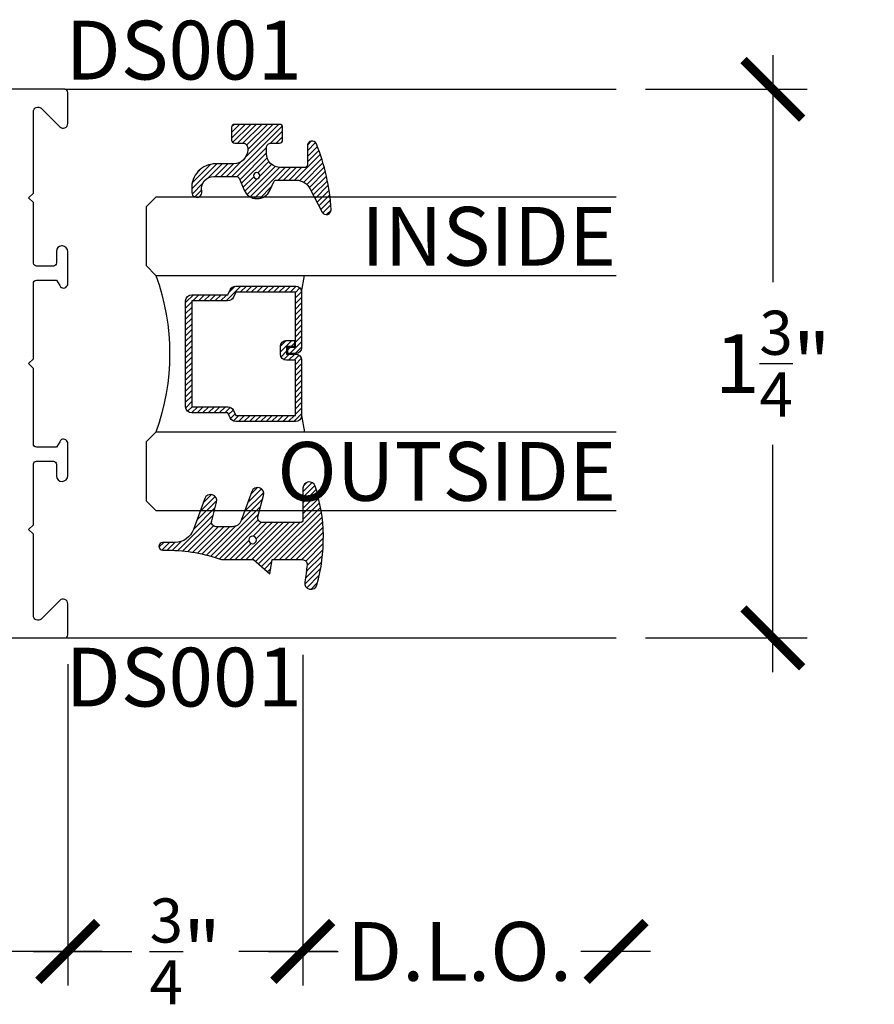
# Model space of a CAD drawing. Units: inches. Extents: x -1 to 226, y -26 to 83.
# Drawn here: x 19 to 22, y 10 to 13 of the extents above; entities that cross this region are included whole.
import ezdxf
from ezdxf.enums import TextEntityAlignment as Align

# ---------------------------------------------------------------- set-up
doc = ezdxf.new("R2010")
doc.units = ezdxf.units.IN
doc.header["$LTSCALE"] = 0.5
doc.header["$MEASUREMENT"] = 0
for name, color, linetype in [('Arcadia-Dim', 4, 'Continuous'), ('Arcadia-Profile', 5, 'Continuous'), ('Arcadia-Shade', 8, 'Continuous'), ('Arcadia-Text', 3, 'Continuous')]:
    doc.layers.add(name, color=color, linetype=linetype)
doc.styles.get("Standard").update_dxf_attribs({"font": 'ARIALN.TTF'})
doc.dimstyles.new('Arcadia-2', dxfattribs={"dimscale": 2, "dimtxt": 0.0938, "dimasz": 0.0938, "dimexe": 0.0546, "dimexo": 0.0469, "dimgap": 0.0469, "dimtad": 0, "dimtih": 1, "dimdec": 4, "dimrnd": 0.0625, "dimzin": 3, "dimdsep": 46, "dimlunit": 4, "dimtxsty": 'Standard', "dimblk": 'ARCHTICK', "dimcen": 0.0469, "dimdle": 0.0546, "dimclrd": 256, "dimclre": 256, "dimclrt": 256, "dimadec": 0, "dimazin": 0, "dimtfac": 0.75, "dimtix": 1, "dimtmove": 2, "dimatfit": 3, "dimfxl": 1, "dimtolj": 1, "dimtzin": 3, "dimlwd": -3, "dimlwe": -3, "dimarcsym": 0})

# ---------------------------------------------------------------- blocks, each defined once
blk = doc.blocks.new('_ArchTick')
at = {"color": 0, "linetype": 'ByBlock', "const_width": 0.15}
blk.add_lwpolyline([(-0.5, -0.5), (0.5, 0.5)], dxfattribs=at)
blk = doc.blocks.new('*D64')
at = {"layer": 'Arcadia-Dim', "lineweight": -3, "transparency": 16777216}
for p, q in [((16.0625, 11.95399438214769), (16.0625, 10.07760758106345)), ((19.55250312208353, 11.10300758304543), (19.55250312208353, 10.07760758106345)), ((15.9533, 10.18680758106345), (17.58287103580302, 10.18680758106345)), ((19.66170312208353, 10.18680758106345), (18.03213208628051, 10.18680758106345))]:
    blk.add_line(p, q, dxfattribs=at)
at = {"layer": 'Defpoints', "color": 0, "transparency": 16777216}
for p in [(16.0625, 12.04779438214769), (19.55250312208353, 11.19680758304543), (19.55250312208353, 10.18680758106345)]:
    blk.add_point(p, dxfattribs=at)
at = {"layer": 'Arcadia-Dim', "lineweight": -3, "transparency": 16777216, "xscale": 0.1876, "yscale": 0.1876, "zscale": 0.1876, "rotation": 180}
blk.add_blockref('_ArchTick', (16.0625, 10.18680758106345), dxfattribs=at)
at = {"layer": 'Arcadia-Dim', "lineweight": -3, "transparency": 16777216, "xscale": 0.1876, "yscale": 0.1876, "zscale": 0.1876}
blk.add_blockref('_ArchTick', (19.55250312208353, 10.18680758106345), dxfattribs=at)
at = {"layer": 'Arcadia-Dim', "lineweight": -3, "transparency": 16777216, "insert": (17.80750156104176, 10.18680758106345), "char_height": 0.1876, "attachment_point": 5}
blk.add_mtext('\\A1;3{\\H0.75x;\\S1/2;}"', dxfattribs=at)
blk = doc.blocks.new('*D65')
at = {"layer": 'Arcadia-Dim', "lineweight": -3, "transparency": 16777216}
for p, q in [((20.30250312208353, 11.13300758154462), (20.30250312208353, 10.07760758106345)), ((19.55250312301121, 11.10300758304549), (19.55250312301121, 10.07760758106345)), ((19.44330312301121, 10.18680758106345), (19.75671482104669, 10.18680758106345)), ((20.41170312208353, 10.18680758106345), (20.09829142404805, 10.18680758106345))]:
    blk.add_line(p, q, dxfattribs=at)
at = {"layer": 'Defpoints', "color": 0, "transparency": 16777216}
for p in [(20.30250312208353, 11.22680758154462), (19.55250312301121, 11.19680758304549), (20.30250312208353, 10.18680758106345)]:
    blk.add_point(p, dxfattribs=at)
at = {"layer": 'Arcadia-Dim', "lineweight": -3, "transparency": 16777216, "xscale": 0.1876, "yscale": 0.1876, "zscale": 0.1876, "rotation": 180}
blk.add_blockref('_ArchTick', (19.55250312301121, 10.18680758106345), dxfattribs=at)
at = {"layer": 'Arcadia-Dim', "lineweight": -3, "transparency": 16777216, "xscale": 0.1876, "yscale": 0.1876, "zscale": 0.1876}
blk.add_blockref('_ArchTick', (20.30250312208353, 10.18680758106345), dxfattribs=at)
at = {"layer": 'Arcadia-Dim', "lineweight": -3, "transparency": 16777216, "insert": (19.92750312254737, 10.18680758106345), "char_height": 0.1876, "attachment_point": 5}
blk.add_mtext('\\A1;{\\H0.75x;\\S3/4;}"', dxfattribs=at)
blk = doc.blocks.new('*D66')
at = {"layer": 'Arcadia-Dim', "lineweight": -3, "transparency": 16777216}
for p, q in [((20.30250312208353, 11.13300758154462), (20.30250312208353, 10.07760758106345)), ((20.19330312208352, 10.18680758106345), (20.41540216710399, 10.18680758106345)), ((21.41170312208353, 10.18680758106345), (21.18960407706306, 10.18680758106345))]:
    blk.add_line(p, q, dxfattribs=at)
at = {"layer": 'Defpoints', "color": 0, "transparency": 16777216}
for p in [(20.30250312208353, 11.22680758154462), (21.30250312208353, 11.18680758106371), (21.30250312208353, 10.18680758106345)]:
    blk.add_point(p, dxfattribs=at)
at = {"layer": 'Arcadia-Dim', "lineweight": -3, "transparency": 16777216, "xscale": 0.1876, "yscale": 0.1876, "zscale": 0.1876, "rotation": 180}
blk.add_blockref('_ArchTick', (20.30250312208353, 10.18680758106345), dxfattribs=at)
at = {"layer": 'Arcadia-Dim', "lineweight": -3, "transparency": 16777216, "xscale": 0.1876, "yscale": 0.1876, "zscale": 0.1876}
blk.add_blockref('_ArchTick', (21.30250312208353, 10.18680758106345), dxfattribs=at)
at = {"layer": 'Arcadia-Dim', "lineweight": -3, "transparency": 16777216, "insert": (20.80250312208353, 10.18680758106345), "char_height": 0.1876, "attachment_point": 5}
blk.add_mtext('\\A1;D.L.O.', dxfattribs=at)
blk = doc.blocks.new('*U63')
at = {"layer": 'Arcadia-Shade', "lineweight": -3}
h = blk.add_hatch(dxfattribs=at)
h.set_pattern_fill('ANSI31', color=256, scale=0.1, style=0)
h.set_pattern_definition([(45, (-12.49009116438055, -10.79353366436354), (-0.008838834764831844, 0.008838834764831846), [])])
edge = h.paths.add_edge_path()
edge.add_line((0.499011675582075, 0.4285564927512802), (0.5229934129158451, 0.4285564927512837))
edge.add_arc((0.5229934129158463, 0.4482414927513224), 0.0196850000000387, 269.9999999999964, 359.9999999999984)
edge.add_line((0.542678412915885, 0.4482414927513219), (0.542678412915885, 0.4732180318310384))
edge.add_line((0.542678412915885, 0.4732180318310384), (0.5229934129158451, 0.4732180318310384))
edge.add_line((0.5229934129158451, 0.4732180318310384), (0.5229934129158451, 0.4482414927513219))
edge.add_line((0.5229934129158451, 0.4482414927513219), (0.499011675582075, 0.4482414927513219))
edge.add_line((0.499011675582075, 0.4482414927513219), (0.499011675582075, 0.4763228331426532))
edge.add_arc((0.47932667558206, 0.476322833142687), 0.01968500000001505, 359.9999999999018, 449.9999999999018)
edge.add_line((0.4793266755820937, 0.496007833142702), (0.3036411249999347, 0.4960078331426985))
edge.add_arc((0.3036411249999347, 0.4763228331426603), 0.01968500000003814, 90, 180)
edge.add_line((0.2839561249998965, 0.4763228331426603), (0.2839561249998965, 0.2858323436881278))
edge.add_arc((0.3036411249999145, 0.2858323436881261), 0.01968500000001799, 179.999999999995, 245.4529343159603)
edge.add_line((0.2954631769583571, 0.2679264678137017), (0.3114070047096007, 0.2606446238063391))
edge.add_line((0.3114070047096007, 0.2606446238063391), (0.3114070047096007, 0.1457257251104203))
edge.add_arc((0.3310920047095802, 0.145725725110422), 0.01968499999997952, 180.0000000000052, 270.0000000000052)
edge.add_line((0.331092004709582, 0.1260407251104425), (0.668905995290265, 0.126040725110439))
edge.add_arc((0.6689059952902658, 0.1457257251104211), 0.01968499999998219, 269.9999999999974, 359.9999999999974)
edge.add_line((0.688590995290248, 0.1457257251104203), (0.688590995290248, 0.2606446238063391))
edge.add_line((0.688590995290248, 0.2606446238063391), (0.7045348230414366, 0.2679264678137088))
edge.add_arc((0.6963568749998893, 0.2858323436881248), 0.01968500000000608, 294.547065684023, 359.9999999999882)
edge.add_line((0.7160418749998954, 0.2858323436881207), (0.7160418749998936, 0.4763228331426603))
edge.add_arc((0.696356874999912, 0.47632283314266), 0.01968499999998163, 9.69435005780996e-13, 89.99999999999902)
edge.add_line((0.6963568749999123, 0.4960078331426416), (0.520672186999926, 0.4960078331426985))
edge.add_arc((0.5206721869999242, 0.4763228331426586), 0.01968500000003992, 89.99999999999483, 179.9999999999948)
edge.add_line((0.5009871869998843, 0.4763228331426603), (0.5009871869998843, 0.4521573060815705))
edge.add_line((0.5009871869998843, 0.4521573060815705), (0.520672186999926, 0.4521573060815705))
edge.add_line((0.520672186999926, 0.4521573060815705), (0.520672186999926, 0.4763228331426603))
edge.add_line((0.520672186999926, 0.4763228331426603), (0.6963568749999123, 0.4763228331426603))
edge.add_line((0.6963568749999123, 0.4763228331426603), (0.6963568749999123, 0.2858323436881207))
edge.add_line((0.6963568749999123, 0.2858323436881207), (0.6804130472487255, 0.2785504996807049))
edge.add_arc((0.6885909952902385, 0.260644623806309), 0.0196849999999735, 114.5470656839565, 179.9999999999124)
edge.add_line((0.668905995290265, 0.2606446238063391), (0.668905995290265, 0.1457257251104203))
edge.add_line((0.668905995290265, 0.1457257251104203), (0.331092004709582, 0.1457257251104203))
edge.add_line((0.331092004709582, 0.1457257251104203), (0.331092004709582, 0.2606446238063391))
edge.add_arc((0.311407004709616, 0.2606446238063067), 0.01968499999996604, 9.435834056275837e-11, 65.45293431605756)
edge.add_line((0.3195849527511214, 0.2785504996806978), (0.3036411249999347, 0.2858323436881207))
edge.add_line((0.3036411249999347, 0.2858323436881207), (0.3036411249999347, 0.4763228331426603))
edge.add_line((0.3036411249999347, 0.4763228331426603), (0.4793266755820937, 0.4763228331426603))
edge.add_line((0.4793266755820937, 0.4763228331426603), (0.4793266755820937, 0.4482414927513219))
edge.add_arc((0.4990116755821052, 0.4482414927512917), 0.0196850000000115, 179.9999999999121, 269.9999999999121)
at = {"layer": 'Arcadia-Profile'}
for p, q in [((0, 0.03125), (3.629946584861381e-15, 1.5)), ((0.2500000000000018, 1.5), (0.25, 0.03125)), ((0.75, 0.03125), (0.7500000000000019, 1.5)), ((1.000000000000002, 1.5), (1, 0.03125)), ((0.3036416249999334, 0.496007833142702), (0.2499999999999218, 0.5053829846366895)), ((0.6963568749999123, 0.496007833142702), (0.7499984999999256, 0.5053829846366895)), ((0.7080088700575029, 0.2699663348586228), (0.71222288382938, 0.2741803486304981)), ((0.03125, 0), (0, 0.03125)), ((0.03125, 0), (0, 0.03125)), ((0.03125, 0), (0, 0.03125)), ((0.03125, 0), (0, 0.03125)), ((0.03125, 0), (0, 0.03125)), ((0.21875, 0), (0.03125, 0)), ((0.21875, 0), (0.03125, 0)), ((0.25, 0.03125), (0.21875, 0)), ((0.25, 0.03125), (0.21875, 0)), ((0.78125, 0), (0.75, 0.03125)), ((0.96875, 0), (0.78125, 0)), ((1, 0.03125), (0.96875, 0))]:
    blk.add_line(p, q, dxfattribs=at)
blk.add_lwpolyline([(0.499011675582075, 0.4285564927512802), (0.5229934129158451, 0.4285564927512837, 0.4142135623731049), (0.542678412915885, 0.4482414927513219), (0.542678412915885, 0.4732180318310384), (0.5229934129158451, 0.4732180318310384), (0.5229934129158451, 0.4482414927513219), (0.499011675582075, 0.4482414927513219), (0.499011675582075, 0.4763228331426532, 0.414213562373095), (0.4793266755820937, 0.496007833142702), (0.3036411249999347, 0.4960078331426985, 0.414213562373095), (0.2839561249998965, 0.4763228331426603), (0.2839561249998965, 0.2858323436881278, 0.2936188569408289), (0.2954631769583571, 0.2679264678137017), (0.3114070047096007, 0.2606446238063391), (0.3114070047096007, 0.1457257251104203, 0.414213562373095), (0.331092004709582, 0.1260407251104425), (0.668905995290265, 0.126040725110439, 0.414213562373095), (0.688590995290248, 0.1457257251104203), (0.688590995290248, 0.2606446238063391), (0.7045348230414366, 0.2679264678137088, 0.2936188569408282), (0.7160418749998954, 0.2858323436881207), (0.7160418749998936, 0.4763228331426603, 0.4142135623730852), (0.6963568749999123, 0.4960078331426416), (0.520672186999926, 0.4960078331426985, 0.414213562373095), (0.5009871869998843, 0.4763228331426603), (0.5009871869998843, 0.4521573060815705), (0.520672186999926, 0.4521573060815705), (0.520672186999926, 0.4763228331426603), (0.6963568749999123, 0.4763228331426603), (0.6963568749999123, 0.2858323436881207), (0.6804130472487255, 0.2785504996807049, 0.2936188569407848), (0.668905995290265, 0.2606446238063391), (0.668905995290265, 0.1457257251104203), (0.331092004709582, 0.1457257251104203), (0.331092004709582, 0.2606446238063391, 0.293618856940819), (0.3195849527511214, 0.2785504996806978), (0.3036411249999347, 0.2858323436881207), (0.3036411249999347, 0.4763228331426603), (0.4793266755820937, 0.4763228331426603), (0.4793266755820937, 0.4482414927513219, 0.4142135623730945)], format="xyb", close=True, dxfattribs=at)
blk.add_arc((0.4999992499998971, -0.6625220109668888), 0.7374409998105559, 70.18348207574029, 109.8165179242614, dxfattribs=at)
blk = doc.blocks.new('Dynblock E260')
at = {"layer": 'Arcadia-Shade', "lineweight": -3}
h = blk.add_hatch(dxfattribs=at)
h.set_pattern_fill('ANSI31', color=256, scale=0.1)
h.set_pattern_definition([(45, (-4.958301963689058, -12.53627531709156), (-0.008838834764831844, 0.008838834764831846), [])])
edge = h.paths.add_edge_path(flags=16)
edge.add_arc((0, 0), 0.01203441150269505, 0, 360)
edge = h.paths.add_edge_path()
edge.add_arc((-0.5326075583442429, -0.2696304158077585), 0.500000000000004, 5.406942958487934e-13, 19.948443588803)
edge.add_line((-0.06260755834424003, -0.09904319471543488), (-0.06260755834424003, 0.002980684710891524))
edge.add_line((-0.06260755834424003, 0.002980684710891524), (-0.1076075583442275, 0.05504597057900185))
edge.add_line((-0.1076075583442275, 0.05504597057900185), (-0.06260755834424003, 0.06298068471087959))
edge.add_line((-0.06260755834424003, 0.06298068471087959), (-0.06260755834424003, 0.1589806847108406))
edge.add_arc((-0.07760755834423166, 0.1589806847108379), 0.01499999999999163, 1.017777498068893e-11, 94.95885810749158)
edge.add_arc((-0.0319709697386799, -0.3669976373272076), 0.5429544426117668, 94.95885810747346, 100.8154847338902)
edge.add_arc((-0.1376075583442447, 0.1859568052845746), 0.02000000000000265, 105.89697947064869, 280.8154847339125, ccw=False)
edge.add_arc((0.005634117520233668, -0.3169976373271626), 0.542954442611735, 72.21224232044449, 105.8969794706247, ccw=False)
edge.add_arc((0.1653924416557606, 0.1809568052845686), 0.01999999999999839, -89.99999999997709, 72.21224232046927, ccw=False)
edge.add_line((0.1653924416557686, 0.1609568052845702), (0.06539244165574587, 0.1609568052845702))
edge.add_arc((0.06539244165575298, 0.1509568052845722), 0.00999999999999801, 90.00000000004071, 180.0000000000407)
edge.add_line((0.05539244165575496, 0.1509568052845651), (0.05539244165575496, 0.03155938378172607))
edge.add_arc((0.07039244165575535, 0.03155938378172621), 0.01500000000000039, 180.0000000000005, 285.000000000006)
edge.add_line((0.07427472733229479, 0.01707049638739022), (0.1422160607537251, 0.03527532181034587))
edge.add_arc((0.147392441655773, 0.01595680528456555), 0.01999999999999834, -70.00000000000671, 104.99999999999389, ccw=False)
edge.add_line((0.1542328445222836, -0.002837047131151849), (0.06213183735599159, -0.03635907228562019))
edge.add_arc((0.0723924416557632, -0.06454985090918096), 0.02999999999998504, 110.0000000000135, 180.0000000000134)
edge.add_line((0.04239244165577816, -0.06454985090918797), (0.04239244165577816, -0.116029073486402))
edge.add_arc((0.05739244165576499, -0.1160290734864119), 0.01499999999998683, 179.9999999999621, 284.9999999999611)
edge.add_line((0.06127472733228956, -0.1305179608807379), (0.1202160607537053, -0.1147246781896456))
edge.add_arc((0.1253924416557674, -0.1340431947154336), 0.02000000000000938, -69.99999999997482, 105.00000000002751, ccw=False)
edge.add_line((0.1322328445222922, -0.1528370471311575), (0.03351618269792311, -0.1887669736613447))
edge.add_arc((0.05489244165577541, -0.2474977624604738), 0.06250000000000862, 109.9999999999952, 179.9999999999956)
edge.add_line((-0.007607558344233212, -0.2474977624604691), (-0.007607558344233212, -0.2865431947154349))
edge.add_arc((-0.02010755834423605, -0.2865431947154349), 0.01250000000000284, -180, 0, ccw=False)
edge.add_line((-0.0326075583442389, -0.2865431947154349), (-0.0326075583442389, -0.2696304158077538))
at = {"layer": 'Arcadia-Profile'}
blk.add_lwpolyline([(-0.0326075583442389, -0.2696304158077538, 0.08726198881892966), (-0.06260755834424003, -0.09904319471543488), (-0.06260755834424003, 0.002980684710891524), (-0.1076075583442275, 0.05504597057900185), (-0.06260755834424003, 0.06298068471087959), (-0.06260755834424003, 0.1589806847108406, 0.4397962766024582), (-0.07890416421366808, 0.1739245400774792, 0.02555991842046564), (-0.1338546227384541, 0.1663120738193982, -0.9566105228607295), (-0.1430857286854064, 0.2051919203014734, -0.1480449711219541), (0.1715022788085889, 0.2000006990556926, -0.8556835694695863), (0.1653924416557686, 0.1609568052845702), (0.06539244165574587, 0.1609568052845702, 0.414213562373095), (0.05539244165575496, 0.1509568052845651), (0.05539244165575496, 0.03155938378172607, 0.4931454260313338), (0.07427472733229479, 0.01707049638739022), (0.1422160607537251, 0.03527532181034587, -0.9572917422548122), (0.1542328445222836, -0.002837047131151849), (0.06213183735599159, -0.03635907228562019, 0.3152987888789828), (0.04239244165577816, -0.06454985090918797), (0.04239244165577816, -0.116029073486402, 0.4931454260312985), (0.06127472733228956, -0.1305179608807379), (0.1202160607537053, -0.1147246781896456, -0.9572917422548266), (0.1322328445222922, -0.1528370471311575), (0.03351618269792311, -0.1887669736613447, 0.3152987888789858), (-0.007607558344233212, -0.2474977624604691), (-0.007607558344233212, -0.2865431947154349, -0.9999999999999999), (-0.0326075583442389, -0.2865431947154349)], format="xyb", close=True, dxfattribs=at)
blk.add_circle((0, 0), 0.01203441150269505, dxfattribs=at)
blk = doc.blocks.new('Dynblock E150')
at = {"layer": 'Arcadia-Shade', "lineweight": -3}
h = blk.add_hatch(dxfattribs=at)
h.set_pattern_fill('ANSI31', color=256, scale=0.1)
h.set_pattern_definition([(45, (-5.370016900571196, -12.55469037561704), (-0.008838834764831844, 0.008838834764831846), [])])
edge = h.paths.add_edge_path(flags=16)
edge.add_arc((0, 0), 0.01, 0, 360)
edge = h.paths.add_edge_path()
edge.add_line((0.0886886940839986, -0.02845825324091322), (0.08268869408382784, -0.02845825324091322))
edge.add_arc((0.0826886940837488, -0.07345825324067957), 0.04499999999976635, 89.99999999989939, 180.0000000002997)
edge.add_line((0.03768869408398245, -0.07345825324091493), (0.03768869408398245, -0.1310333001746073))
edge.add_arc((-0.03831130591599909, -0.1310333001746179), 0.07599999999998154, -92.86598398259639, 8.01492205937393e-12, ccw=False)
edge.add_line((-0.04211130591599499, -0.2069382407252647), (-0.05411130591602387, -0.2069382407252647))
edge.add_arc((-0.05331130591600969, -0.1909582532407336), 0.01600000000018105, 78.6718111479463, 267.13401601738275, ccw=False)
edge.add_arc((-0.04231130591601007, -0.136049237587379), 0.04000000000000047, 258.6718111479778, 359.9999999999898)
edge.add_line((-0.002311305916009587, -0.1360492375873861), (-0.002311305916009587, -0.06516254990897608))
edge.add_arc((-0.01231130591601105, -0.06516254990897623), 0.01000000000000146, 8.74652537402339e-13, 66.78968919382731)
edge.add_line((-0.008370232830770874, -0.05597190559332432), (-0.0460457023381764, -0.03981615266134497))
edge.add_arc((-0.0283108734545997, 0.001541746759087435), 0.04500000000000388, 114.3161120410982, 246.78968919383152, ccw=False)
edge.add_line((-0.04684055209148141, 0.04254968513221513), (-0.02019359955227173, 0.0545902676826131))
edge.add_arc((-0.02431130591601897, 0.06370314287665226), 0.01000000000000893, 294.3161120410505, 359.9999999999738)
edge.add_line((-0.01431130591601004, 0.06370314287664769), (-0.01431130591601004, 0.1259481777481426))
edge.add_arc((-0.06431130591601476, 0.1259481777481179), 0.05000000000000472, 2.8275131118208e-11, 62.26755153034333)
edge.add_line((-0.04104413599321788, 0.1702046891762024), (-0.1162914568928386, 0.2097647933306632))
edge.add_arc((-0.109311305915997, 0.2230417467590821), 0.01499999999999692, 86.44185199326091, 242.26755153032332, ccw=False)
edge.add_arc((-0.1505821961993238, -0.4406763512427573), 0.6799999999999651, 68.26389573527871, 86.44185199327222, ccw=False)
edge.add_arc((0.09568869408399897, 0.1770417467590858), 0.01499999999999893, -89.99999999998232, 68.26389573531043, ccw=False)
edge.add_line((0.0956886940840036, 0.1620417467590869), (0.03568869408400133, 0.1620417467590869))
edge.add_arc((0.03568869408399333, 0.1520417467590756), 0.01000000000001133, 89.99999999995421, 179.9999999999644)
edge.add_line((0.025688694083982, 0.1520417467590818), (0.025688694083982, 0.07654174675907655))
edge.add_arc((0.0706886940839837, 0.07654174675909076), 0.04500000000000171, 180.0000000000181, 270.0000000000181)
edge.add_line((0.07068869408399792, 0.03154174675908905), (0.0886886940839986, 0.03154174675908905))
edge.add_arc((0.08868869408399149, 0.04654174675908251), 0.01499999999999346, 270.0000000000271, 360.0000000000272)
edge.add_line((0.103688694083985, 0.04654174675908962), (0.103688694083985, 0.07304174675908826))
edge.add_arc((0.1136886940839776, 0.07304174675908648), 0.009999999999992681, 90.00000000001017, 179.9999999999898, ccw=False)
edge.add_line((0.1136886940839759, 0.08304174675907916), (0.1536886940839679, 0.08304174675909337))
edge.add_arc((0.1536886940839715, 0.0730417467590776), 0.01000000000001577, 6.0992988437647e-11, 90.0000000000203, ccw=False)
edge.add_line((0.1636886940839872, 0.07304174675908826), (0.1636886940839872, -0.06995825324091243))
edge.add_arc((0.153688694083991, -0.06995825324092131), 0.009999999999996234, -89.99999999996948, 5.0874859880423173e-11, ccw=False)
edge.add_line((0.1536886940839963, -0.07995825324091754), (0.1136886940840043, -0.07995825324091754))
edge.add_arc((0.1136886940840016, -0.06995825324090088), 0.01000000000001666, 180.0000000000661, 270.00000000001523, ccw=False)
edge.add_line((0.103688694083985, -0.06995825324091243), (0.103688694083985, -0.04345825324091379))
edge.add_arc((0.08868869408399149, -0.04345825324090669), 0.01499999999999346, 359.9999999999729, 449.9999999999728)
at = {"layer": 'Arcadia-Profile'}
blk.add_lwpolyline([(0.0886886940839986, -0.02845825324091322), (0.08268869408382784, -0.02845825324091322, 0.4142135623751413), (0.03768869408398245, -0.07345825324091493), (0.03768869408398245, -0.1310333001746073, -0.4289413874733952), (-0.04211130591599499, -0.2069382407252647), (-0.05411130591602387, -0.2069382407252647, -1.076714073278306), (-0.0501684487731211, -0.1752699630539354, 0.4733823232483754), (-0.002311305916009587, -0.1360492375873861), (-0.002311305916009587, -0.06516254990897608, 0.2999653396671059), (-0.008370232830770874, -0.05597190559332432), (-0.0460457023381764, -0.03981615266134497, -0.6523493658819944), (-0.04684055209148141, 0.04254968513221513), (-0.02019359955227173, 0.0545902676826131, 0.2947137847120224), (-0.01431130591601004, 0.06370314287664769), (-0.01431130591601004, 0.1259481777481426, 0.2785821500778359), (-0.04104413599321788, 0.1702046891762024), (-0.1162914568928386, 0.2097647933306632, -0.808525561571459), (-0.1083803835787762, 0.2380128316764143, -0.07948304487520502), (0.1012436765715847, 0.1909752376914611, -0.8262721402125308), (0.0956886940840036, 0.1620417467590869), (0.03568869408400133, 0.1620417467590869, 0.4142135623731471), (0.025688694083982, 0.1520417467590818), (0.025688694083982, 0.07654174675907655, 0.414213562373095), (0.07068869408399792, 0.03154174675908905), (0.0886886940839986, 0.03154174675908905, 0.414213562373095), (0.103688694083985, 0.04654174675908962), (0.103688694083985, 0.07304174675908826, -0.414213562372991), (0.1136886940839759, 0.08304174675907916), (0.1536886940839679, 0.08304174675909337, -0.4142135623728869), (0.1636886940839872, 0.07304174675908826), (0.1636886940839872, -0.06995825324091243, -0.4142135623731991), (0.1536886940839963, -0.07995825324091754), (0.1136886940840043, -0.07995825324091754, -0.4142135623728349), (0.103688694083985, -0.06995825324091243), (0.103688694083985, -0.04345825324091379, 0.4142135623730948)], format="xyb", close=True, dxfattribs=at)
blk.add_circle((0, 0), 0.01, dxfattribs=at)
blk = doc.blocks.new('*D67')
at = {"layer": 'Arcadia-Dim', "lineweight": -3, "transparency": 16777216}
for p, q in [((21.80250312301604, 13.04624378502776), (21.80250312301604, 12.32136330241818)), ((21.39630312208353, 12.93704378502776), (21.91170312301604, 12.93704378502776)), ((21.80250312301604, 11.07760758106371), (21.80250312301604, 11.80248806367329)), ((21.39630312208353, 11.18680758106371), (21.91170312301604, 11.18680758106371))]:
    blk.add_line(p, q, dxfattribs=at)
at = {"layer": 'Defpoints', "color": 0, "transparency": 16777216}
for p in [(21.30250312208353, 12.93704378502776), (21.80250312301604, 12.93704378502776), (21.30250312208353, 11.18680758106371)]:
    blk.add_point(p, dxfattribs=at)
at = {"layer": 'Arcadia-Dim', "lineweight": -3, "transparency": 16777216, "xscale": 0.1876, "yscale": 0.1876, "zscale": 0.1876}
for p, rotation in [((21.80250312301604, 12.93704378502776), 90), ((21.80250312301604, 11.18680758106371), 270)]:
    blk.add_blockref('_ArchTick', p, dxfattribs=dict(at, rotation=rotation))
at = {"layer": 'Arcadia-Dim', "transparency": 16777216, "insert": (21.80250312301604, 12.06192568304573), "char_height": 0.1876, "attachment_point": 5}
blk.add_mtext('\\A1;1{\\H0.75x;\\S3/4;}"', dxfattribs=at)

msp = doc.modelspace()

# ---------------------------------------------------------------- linework, layer by layer
at = {"layer": 'Arcadia-Profile'}
for p, q in [((19.54250312204465, 12.93704378502776), (21.30250312208353, 12.93704378502776)), ((19.54250312204465, 11.18680758106371), (21.30250312208353, 11.18680758106371))]:
    msp.add_line(p, q, dxfattribs=at)
msp.add_lwpolyline([(16.15128278631426, 11.18680758106348), (19.54250312204465, 11.18680758106342, 0.414213562373095), (19.55250312208353, 11.19680758110224), (19.55250312208353, 11.29580758148632, 0.6681786379193594), (19.52689652026641, 11.3064141832453), (19.46640261668597, 11.24592027966503, 0.02121168482148705), (19.46720582261253, 11.2467946876634, -0.6389383493280424), (19.44250312165684, 11.25823398821189), (19.44250312165684, 11.51780758234765), (19.42750312159854, 11.5328075824059), (19.44250312165662, 11.54780758246403), (19.44250312165662, 11.74180758321677), (19.4425532472859, 11.74180758321677, -0.385170388213062), (19.45250312169549, 11.75080758325157), (19.50650312190499, 11.75080758325157, -0.414213562373095), (19.51650312194386, 11.74080758321282), (19.51650312194386, 11.70380758306919, 0.4062092106664281), (19.53400988123747, 11.68581434222574, 0.4064221296398904), (19.55250312208353, 11.70480758307315), (19.55250312208353, 11.80650234596806, 0.5529319291880062), (19.53198114676104, 11.81938613396068, 0.1624584397476291), (19.52696968215594, 11.81276787863828), (19.51650312194386, 11.79580758342616), (19.45250312169549, 11.79580758342621, -0.4142135623731991), (19.44250312165662, 11.80580758346503), (19.44250312165684, 12.04680758439997), (19.4273850230112, 12.0619256830455), (19.44250312165684, 12.07704378169098), (19.44250312165662, 12.31804378262598, -0.4142135623731991), (19.45250312169549, 12.32804378266479), (19.51650312194386, 12.32804378266479), (19.52696968215594, 12.31108348745272, 0.1624584397474838), (19.53198114676104, 12.30446523213027, 0.5529319291882873), (19.55250312208353, 12.31734902012295), (19.55250312208353, 12.41904378301786, 0.3866726641934254), (19.53530422176289, 12.43795822306987), (19.53275017013823, 12.43795822306982, 0.3859246498452472), (19.51650312194386, 12.42004378302181), (19.51650312194386, 12.38304378287819, -0.4142135623731991), (19.50650312190499, 12.37304378283938), (19.45250312169549, 12.37304378283938, -0.3851703882130088), (19.4425532472859, 12.38204378287424), (19.44250312165662, 12.38204378287424), (19.44250312165662, 12.57604378362697), (19.42750312159854, 12.59104378368511), (19.44250312165684, 12.60604378374336), (19.44250312165684, 12.86561737787912, -0.6389383493280646), (19.46720582261253, 12.87705667842761, 0.02121168482141205), (19.46640261668597, 12.87793108642598), (19.52689652026641, 12.81743718284571, 0.668178637919183), (19.55250312208353, 12.82804378460469), (19.55250312208353, 12.92704378498877, 0.4142135623730951), (19.54250312204465, 12.93704378502759), (16.15128278631426, 12.93704378502753, 0.4585261932935926)], format="xyb", dxfattribs=at)

# ---------------------------------------------------------------- block references
at = {"xscale": -1, "rotation": 270}
for name, p in [('Dynblock E150', (20.15496137532444, 12.66154177311501)), ('*U63', (19.80250312208353, 11.59323046719919)), ('Dynblock E260', (20.14212297663778, 11.49922845723677))]:
    msp.add_blockref(name, p, dxfattribs=at)

# ---------------------------------------------------------------- texts
at = {"layer": 'Arcadia-Text', "lineweight": -3}
for s, p in [('INSIDE', (21.30250312208353, 12.37448046719919)), ('OUTSIDE', (21.30250312208364, 11.62448046719919))]:
    msp.add_text(s, height=0.1875, dxfattribs=at).set_placement(p, align=Align.RIGHT)
at = {"layer": 'Arcadia-Text', "char_height": 0.1875}
for insert, attachment_point in [((19.92250312208364, 12.96829378502776), 8), ((19.92250312208364, 11.15555758106371), 2)]:
    msp.add_mtext_dynamic_manual_height_columns('DS001', width=2.516293082728794, gutter_width=1.25, heights=[0], dxfattribs=dict(at, insert=insert, attachment_point=attachment_point))

# ---------------------------------------------------------------- dimensions: what is measured, and where the dimension line sits
at = {"layer": 'Arcadia-Dim'}
dim = msp.add_linear_dim(base=(21.80250312301604, 12.93704378502776), p1=(21.30250312208353, 11.18680758106371), p2=(21.30250312208353, 12.93704378502776), angle=270, dimstyle='Arcadia-2', dxfattribs=at)
dim.commit()
dim.dimension.update_dxf_attribs({"geometry": '*D67', "text_midpoint": (21.80250312301604, 12.06192568304573)})
at = {"layer": 'Arcadia-Dim', "lineweight": -3}
for base, p1, p2, picture, middle in [((19.55250312208353, 10.18680758106345), (16.0625, 12.04779438214769), (19.55250312208353, 11.19680758304543), '*D64', (17.80750156104176, 10.18680758106345)), ((20.30250312208353, 10.18680758106345), (19.55250312301121, 11.19680758304549), (20.30250312208353, 11.22680758154462), '*D65', (19.92750312254737, 10.18680758106345))]:
    dim = msp.add_linear_dim(base=base, p1=p1, p2=p2, angle=180, dimstyle='Arcadia-2', dxfattribs=at)
    dim.commit()
    dim.dimension.update_dxf_attribs({"geometry": picture, "text_midpoint": middle})
dim = msp.add_linear_dim(base=(21.30250312208353, 10.18680758106345), p1=(20.30250312208353, 11.22680758154462), p2=(21.30250312208353, 11.18680758106371), angle=180, text='D.L.O.', dimstyle='Arcadia-2', override={"dimse2": 1, "dimtix": 0, "dimtmove": 0}, dxfattribs=at)
dim.commit()
dim.dimension.update_dxf_attribs({"geometry": '*D66', "text_midpoint": (20.80250312208353, 10.18680758106345)})

doc.saveas('drawing.dxf')
